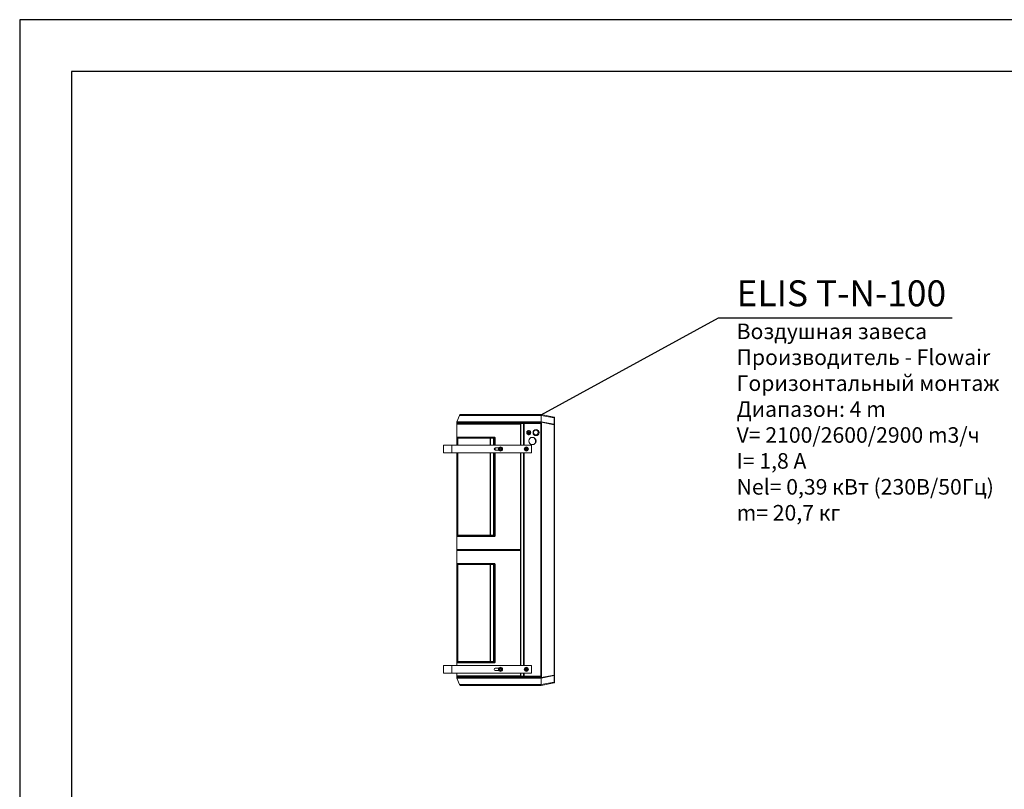
# Model space of a CAD drawing. Units: millimetres. Extents: x -4129 to 28288, y -4570 to 7108.
# Drawn here: x 6334 to 8234, y 5623 to 7108 of the extents above; entities that cross this region are included whole.
import ezdxf

# ---------------------------------------------------------------- set-up
doc = ezdxf.new("R2010")
doc.units = ezdxf.units.MM
doc.layers.add('Flowair', color=1, linetype='Continuous')
doc.layers.add('Flowair_opisy', color=1, linetype='Continuous')
doc.styles.get("Standard").update_dxf_attribs({"font": 'arial.ttf'})

# ---------------------------------------------------------------- blocks, each defined once
blk = doc.blocks.new('SW_CENTERMARKSYMBOL_12')
at = {"color": 0, "linetype": 'Continuous', "lineweight": 0}
for p, q in [((-2.5, 0), (-2.89125, 0)), ((0, 0), (-1.25, 0)), ((0, 2.5), (0, 2.89125)), ((0, 0), (0, 1.25)), ((0, 0), (0, -1.25)), ((0, 0), (1.25, 0)), ((2.5, 0), (2.89125, 0)), ((0, -2.5), (0, -2.89125))]:
    blk.add_line(p, q, dxfattribs=at)
blk = doc.blocks.new('SW_CENTERMARKSYMBOL_1')
at = {"color": 0, "linetype": 'Continuous', "lineweight": 0}
for p, q in [((-2.5, 0), (-3.75, 0)), ((0, 0), (-1.25, 0)), ((0, 2.5), (0, 3.75)), ((0, 0), (0, 1.25)), ((0, 0), (0, -1.25)), ((0, 0), (1.25, 0)), ((2.5, 0), (3.75, 0)), ((0, -2.5), (0, -3.75))]:
    blk.add_line(p, q, dxfattribs=at)
blk = doc.blocks.new('SW_CENTERMARKSYMBOL_0')
at = {"color": 0, "linetype": 'Continuous', "lineweight": 0}
for p, q in [((-2.5, 0), (-3.75, 0)), ((0, 0), (-1.25, 0)), ((0, 2.5), (0, 3.75)), ((0, 0), (0, 1.25)), ((0, 0), (0, -1.25)), ((0, 0), (1.25, 0)), ((2.5, 0), (3.75, 0)), ((0, -2.5), (0, -3.75))]:
    blk.add_line(p, q, dxfattribs=at)
blk = doc.blocks.new('ELIS T-N-E-100')
at = {"layer": 'Flowair', "linetype": 'Continuous', "lineweight": 15}
for p, q in [((35063.2, 4651.17), (35066.2, 4651.17)), ((35063.2, 4647.97), (35063.2, 4651.17)), ((35063.2, 4647.97), (35063.2, 4617.37)), ((35063.2, 4647.97), (35066.2, 4647.97)), ((35066.2, 4651.17), (35066.2, 4647.97)), ((35066.2, 4617.89), (35066.2, 4647.97)), ((35148.25, 4647.97), (35148.25, 4651.17)), ((35148.25, 4651.17), (35151.25, 4651.17)), ((35148.25, 4647.97), (35148.25, 4617.37)), ((35148.25, 4647.97), (35151.25, 4647.97)), ((35151.25, 4651.17), (35151.25, 4647.97)), ((35151.25, 4617.37), (35151.25, 4647.97)), ((35058.52, 4644.52), (35058.52, 4631.29)), ((35061.29, 4646.03), (35058.83, 4644.98)), ((35058.83, 4631.28), (35058.83, 4644.98)), ((35061.29, 4646.03), (35061.29, 4631.27)), ((35061.88, 4646.07), (35061.49, 4646.07)), ((35061.49, 4631.27), (35061.49, 4646.07)), ((35061.88, 4646.07), (35061.88, 4631.27)), ((35062.02, 4645.97), (35062.02, 4646.07)), ((35062.02, 4646.07), (35063.2, 4646.07)), ((35062.02, 4645.93), (35062.02, 4645.97)), ((35062.02, 4645.97), (35062.03, 4645.97)), ((35062.02, 4631.27), (35062.02, 4645.93)), ((35062.16, 4646.07), (35063.2, 4646.07)), ((35062.16, 4646.07), (35062.16, 4631.27)), ((35066.2, 4646.07), (35067.25, 4646.07)), ((35066.2, 4646.07), (35148.25, 4646.07)), ((35067.24, 4646.06), (35067.25, 4646.07)), ((35067.24, 4631.68), (35067.24, 4646.06)), ((35067.25, 4646.07), (35068.33, 4646.07)), ((35067.25, 4646.07), (35067.25, 4646.07)), ((35068.38, 4645.94), (35067.38, 4645.94)), ((35067.38, 4645.94), (35067.38, 4645.94)), ((35067.38, 4645.94), (35067.38, 4645.92)), ((35067.38, 4645.92), (35067.38, 4631.68)), ((35105.11, 4645.67), (35067.68, 4645.67)), ((35067.68, 4645.67), (35067.68, 4633.19)), ((35068.33, 4646.07), (35104.47, 4646.07)), ((35104.41, 4645.94), (35068.38, 4645.94)), ((35105.41, 4645.94), (35104.41, 4645.94)), ((35104.47, 4646.07), (35105.55, 4646.07)), ((35105.11, 4633.19), (35105.11, 4645.67)), ((35105.41, 4645.94), (35105.41, 4645.94)), ((35105.41, 4645.92), (35105.41, 4645.94)), ((35105.41, 4631.68), (35105.41, 4645.92)), ((35105.55, 4646.07), (35110.63, 4646.07)), ((35105.55, 4646.07), (35105.55, 4646.07)), ((35105.55, 4646.07), (35105.55, 4646.06)), ((35105.55, 4646.06), (35105.55, 4631.68)), ((35110.63, 4631.27), (35110.63, 4646.07)), ((35110.77, 4645.97), (35110.78, 4645.97)), ((35110.77, 4645.93), (35110.77, 4631.27)), ((35110.91, 4646.07), (35116, 4646.07)), ((35110.91, 4646.07), (35110.91, 4631.27)), ((35115.99, 4646.06), (35116, 4646.07)), ((35115.99, 4631.68), (35115.99, 4646.06)), ((35116, 4646.07), (35117.08, 4646.07)), ((35116, 4646.07), (35116, 4646.07)), ((35117.13, 4645.94), (35116.13, 4645.94)), ((35116.13, 4645.94), (35116.13, 4645.94)), ((35116.13, 4645.94), (35116.13, 4645.92)), ((35116.13, 4645.92), (35116.13, 4631.68)), ((35148.25, 4645.67), (35116.43, 4645.67)), ((35116.43, 4645.67), (35116.43, 4633.19)), ((35117.08, 4646.07), (35148.25, 4646.07)), ((35148.25, 4645.94), (35117.13, 4645.94)), ((35151.25, 4646.07), (35153.22, 4646.07)), ((35151.25, 4646.07), (35159.52, 4646.07)), ((35153.16, 4645.94), (35151.25, 4645.94)), ((35153.86, 4645.67), (35151.25, 4645.67)), ((35154.16, 4645.94), (35153.16, 4645.94)), ((35153.22, 4646.07), (35154.3, 4646.07)), ((35153.86, 4633.19), (35153.86, 4645.67)), ((35154.16, 4645.94), (35154.16, 4645.94)), ((35154.16, 4645.92), (35154.16, 4645.94)), ((35154.16, 4631.68), (35154.16, 4645.92)), ((35154.3, 4646.07), (35159.38, 4646.07)), ((35154.3, 4646.07), (35154.3, 4646.07)), ((35154.3, 4646.07), (35154.3, 4646.06)), ((35154.3, 4646.06), (35154.3, 4631.68)), ((35159.38, 4631.27), (35159.38, 4646.07)), ((35159.52, 4645.97), (35159.52, 4646.07)), ((35159.52, 4645.93), (35159.52, 4645.97)), ((35159.52, 4645.97), (35159.52, 4645.97)), ((35159.52, 4645.93), (35159.52, 4631.27)), ((35159.66, 4646.07), (35160.06, 4646.07)), ((35159.66, 4646.07), (35159.66, 4631.27)), ((35160.06, 4631.27), (35160.06, 4646.07)), ((35160.26, 4646.03), (35162.72, 4644.98)), ((35160.26, 4646.03), (35160.26, 4631.27)), ((35162.72, 4631.28), (35162.72, 4644.98)), ((35163.02, 4644.52), (35163.02, 4631.29)), ((35067.68, 4633.19), (35105.11, 4633.19)), ((35067.68, 4633.19), (35067.68, 4633.01)), ((35105.11, 4633.01), (35067.68, 4633.01)), ((35067.68, 4633.01), (35067.68, 4631.83)), ((35105.11, 4633.01), (35105.11, 4633.19)), ((35105.11, 4631.83), (35105.11, 4633.01)), ((35116.43, 4633.19), (35148.25, 4633.19)), ((35116.43, 4633.19), (35116.43, 4633.01)), ((35148.25, 4633.01), (35116.43, 4633.01)), ((35116.43, 4633.01), (35116.43, 4631.83)), ((35151.25, 4633.19), (35153.86, 4633.19)), ((35153.86, 4633.01), (35151.25, 4633.01)), ((35153.86, 4633.01), (35153.86, 4633.19)), ((35153.86, 4631.83), (35153.86, 4633.01)), ((35058.52, 4631.29), (35058.52, 4613.47)), ((35058.83, 4613.49), (35058.83, 4631.28)), ((35061.29, 4631.27), (35061.29, 4613.51)), ((35061.49, 4613.49), (35061.49, 4631.27)), ((35061.88, 4631.27), (35061.88, 4613.49)), ((35062.02, 4621.37), (35062.02, 4631.27)), ((35062.16, 4631.27), (35062.16, 4621.47)), ((35064.2, 4631.17), (35064.2, 4629.79)), ((35064.53, 4629.46), (35064.36, 4629.17)), ((35064.36, 4629.17), (35064.53, 4628.87)), ((35064.87, 4629.46), (35064.53, 4629.46)), ((35065.04, 4629.17), (35064.87, 4629.46)), ((35064.87, 4628.87), (35065.04, 4629.17)), ((35065.2, 4629.79), (35065.2, 4631.17)), ((35067.68, 4631.83), (35105.11, 4631.83)), ((35067.68, 4631.83), (35067.68, 4631.76)), ((35105.11, 4631.76), (35067.68, 4631.76)), ((35067.68, 4631.76), (35067.68, 4631.31)), ((35067.68, 4631.31), (35105.11, 4631.31)), ((35067.68, 4631.18), (35067.68, 4631.31)), ((35105.11, 4631.18), (35067.68, 4631.18)), ((35105.11, 4631.76), (35105.11, 4631.83)), ((35105.11, 4631.31), (35105.11, 4631.76)), ((35105.11, 4631.18), (35105.11, 4631.31)), ((35110.63, 4621.47), (35110.63, 4631.27)), ((35110.77, 4631.27), (35110.77, 4621.37)), ((35110.91, 4631.27), (35110.91, 4621.47)), ((35116.43, 4631.83), (35148.25, 4631.83)), ((35116.43, 4631.83), (35116.43, 4631.76)), ((35148.25, 4631.76), (35116.43, 4631.76)), ((35116.43, 4631.76), (35116.43, 4631.31)), ((35116.43, 4631.31), (35148.25, 4631.31)), ((35116.43, 4631.18), (35116.43, 4631.31)), ((35148.25, 4631.18), (35116.43, 4631.18)), ((35150.25, 4631.18), (35149.25, 4631.18)), ((35149.25, 4631.17), (35149.25, 4629.79)), ((35149.27, 4631.31), (35150.23, 4631.31)), ((35149.58, 4629.46), (35149.41, 4629.17)), ((35149.41, 4629.17), (35149.58, 4628.87)), ((35149.92, 4629.46), (35149.58, 4629.46)), ((35150.09, 4629.17), (35149.92, 4629.46)), ((35149.92, 4628.87), (35150.09, 4629.17)), ((35150.25, 4629.79), (35150.25, 4631.17)), ((35151.25, 4631.83), (35153.86, 4631.83)), ((35153.86, 4631.76), (35151.25, 4631.76)), ((35151.25, 4631.31), (35153.86, 4631.31)), ((35153.86, 4631.18), (35151.25, 4631.18)), ((35153.86, 4631.76), (35153.86, 4631.83)), ((35153.86, 4631.31), (35153.86, 4631.76)), ((35153.86, 4631.18), (35153.86, 4631.31)), ((35159.38, 4621.47), (35159.38, 4631.27)), ((35159.52, 4621.37), (35159.52, 4631.27)), ((35159.66, 4631.27), (35159.66, 4613.49)), ((35160.06, 4613.49), (35160.06, 4631.27)), ((35160.26, 4631.27), (35160.26, 4613.51)), ((35162.72, 4613.49), (35162.72, 4631.28)), ((35163.02, 4631.29), (35163.02, 4613.47)), ((35064.53, 4628.87), (35064.87, 4628.87)), ((35149.58, 4628.87), (35149.92, 4628.87)), ((35062.02, 4621.37), (35062.02, 4620.33)), ((35063.2, 4621.37), (35062.02, 4621.37)), ((35062.03, 4621.47), (35062.03, 4621.37)), ((35062.16, 4621.47), (35062.03, 4621.47)), ((35063.2, 4621.47), (35062.16, 4621.47)), ((35110.63, 4621.47), (35066.2, 4621.47)), ((35148.25, 4621.37), (35066.2, 4621.37)), ((35110.77, 4621.47), (35110.63, 4621.47)), ((35110.77, 4621.37), (35110.77, 4621.47)), ((35110.78, 4621.47), (35110.78, 4621.37)), ((35110.91, 4621.47), (35110.78, 4621.47)), ((35148.25, 4621.47), (35110.91, 4621.47)), ((35159.38, 4621.47), (35151.25, 4621.47)), ((35159.52, 4621.37), (35151.25, 4621.37)), ((35159.52, 4621.47), (35159.38, 4621.47)), ((35159.52, 4621.37), (35159.52, 4621.47)), ((35159.52, 4620.33), (35159.52, 4621.37)), ((35063.2, 4620.33), (35062.02, 4620.33)), ((35062.02, 4620.17), (35062.02, 4620.33)), ((35062.02, 4620.17), (35063.2, 4620.17)), ((35062.02, 4613.97), (35062.02, 4620.17)), ((35062.02, 4620.17), (35062.02, 4620.17)), ((35062.02, 4620.17), (35062.02, 4620.17)), ((35063.2, 4620.17), (35062.02, 4620.17)), ((35062.02, 4620.16), (35062.02, 4620.01)), ((35062.02, 4620.01), (35063.2, 4620.01)), ((35062.02, 4620.01), (35062.02, 4613.63)), ((35064.53, 4619.46), (35064.36, 4619.17)), ((35064.36, 4619.17), (35064.53, 4618.87)), ((35064.87, 4619.46), (35064.53, 4619.46)), ((35064.53, 4618.87), (35064.87, 4618.87)), ((35065.04, 4619.17), (35064.87, 4619.46)), ((35064.87, 4618.87), (35065.04, 4619.17)), ((35148.25, 4620.33), (35066.2, 4620.33)), ((35148.25, 4620.17), (35066.2, 4620.17)), ((35066.2, 4620.01), (35148.25, 4620.01)), ((35066.2, 4617.37), (35066.2, 4617.89)), ((35149.58, 4619.46), (35149.41, 4619.17)), ((35149.41, 4619.17), (35149.58, 4618.87)), ((35149.92, 4619.46), (35149.58, 4619.46)), ((35149.58, 4618.87), (35149.92, 4618.87)), ((35150.09, 4619.17), (35149.92, 4619.46)), ((35149.92, 4618.87), (35150.09, 4619.17)), ((35159.52, 4620.33), (35151.25, 4620.33)), ((35159.52, 4620.17), (35151.25, 4620.17)), ((35151.25, 4620.01), (35159.52, 4620.01)), ((35155.24, 4618.35), (35155.42, 4618.65)), ((35155.42, 4617.9), (35155.24, 4618.2)), ((35155.42, 4618.65), (35155.59, 4618.95)), ((35155.59, 4617.6), (35155.42, 4617.9)), ((35155.72, 4619.02), (35156.07, 4619.02)), ((35156.07, 4619.02), (35156.42, 4619.02)), ((35156.54, 4618.95), (35156.72, 4618.65)), ((35156.72, 4617.9), (35156.54, 4617.6)), ((35156.72, 4618.65), (35156.89, 4618.35)), ((35156.89, 4618.2), (35156.72, 4617.9)), ((35157.52, 4620.16), (35157.52, 4620.17)), ((35159.53, 4620.17), (35157.52, 4620.17)), ((35159.52, 4620.33), (35159.52, 4620.17)), ((35159.52, 4620.17), (35159.52, 4620.17)), ((35159.52, 4620.17), (35159.52, 4620.17)), ((35159.52, 4620.16), (35159.52, 4620.01)), ((35159.52, 4620.01), (35159.52, 4613.63)), ((35159.53, 4613.97), (35159.53, 4620.17)), ((35062.02, 4613.97), (35062.02, 4613.97)), ((35063.4, 4617.17), (35066, 4617.17)), ((35148.45, 4617.17), (35151.05, 4617.17)), ((35153.37, 4615.67), (35152.29, 4615.67)), ((35156.07, 4617.52), (35155.72, 4617.52)), ((35156.42, 4617.52), (35156.07, 4617.52)), ((35159.53, 4613.97), (35159.52, 4613.97)), ((35058.52, 4613.47), (35059.5, 4608.48)), ((35058.52, 4613.47), (35058.52, 4613.47)), ((35058.82, 4613.46), (35061.3, 4613.47)), ((35059.8, 4608.47), (35058.82, 4613.46)), ((35061.29, 4613.51), (35058.83, 4613.49)), ((35061.3, 4613.47), (35062.28, 4608.47)), ((35061.46, 4613.47), (35061.33, 4613.48)), ((35061.88, 4613.49), (35061.49, 4613.49)), ((35061.5, 4613.46), (35061.88, 4613.46)), ((35062.48, 4608.48), (35061.5, 4613.46)), ((35061.88, 4613.49), (35061.88, 4613.46)), ((35062.02, 4613.49), (35061.88, 4613.49)), ((35061.88, 4613.46), (35061.88, 4613.3)), ((35061.88, 4613.3), (35064.02, 4613.3)), ((35062.02, 4613.63), (35062.12, 4613.63)), ((35062.02, 4613.57), (35062.02, 4613.63)), ((35062.02, 4613.49), (35062.02, 4613.57)), ((35062.12, 4613.57), (35062.02, 4613.57)), ((35062.02, 4613.47), (35062.02, 4613.49)), ((35062.12, 4613.47), (35062.02, 4613.47)), ((35062.12, 4613.47), (35062.12, 4613.63)), ((35062.12, 4613.63), (35068.54, 4613.63)), ((35062.12, 4613.47), (35068.54, 4613.47)), ((35064.02, 4613.3), (35064.02, 4613.47)), ((35157.52, 4613.3), (35064.02, 4613.3)), ((35068.54, 4613.63), (35159.42, 4613.63)), ((35068.54, 4613.47), (35159.42, 4613.47)), ((35157.52, 4613.3), (35157.52, 4613.47)), ((35159.66, 4613.3), (35157.52, 4613.3)), ((35159.07, 4608.48), (35160.05, 4613.46)), ((35160.24, 4613.47), (35159.26, 4608.47)), ((35159.42, 4613.63), (35159.42, 4613.47)), ((35159.42, 4613.63), (35159.52, 4613.63)), ((35159.52, 4613.57), (35159.42, 4613.57)), ((35159.42, 4613.47), (35159.52, 4613.47)), ((35159.52, 4613.63), (35159.52, 4613.57)), ((35159.52, 4613.49), (35159.52, 4613.57)), ((35159.52, 4613.47), (35159.52, 4613.49)), ((35159.52, 4613.49), (35159.66, 4613.49)), ((35159.66, 4613.49), (35159.66, 4613.46)), ((35159.66, 4613.49), (35160.06, 4613.49)), ((35159.66, 4613.46), (35159.66, 4613.3)), ((35160.05, 4613.46), (35159.66, 4613.46)), ((35160.08, 4613.47), (35160.22, 4613.48)), ((35162.73, 4613.46), (35160.24, 4613.47)), ((35160.26, 4613.51), (35162.72, 4613.49)), ((35161.75, 4608.47), (35162.73, 4613.46)), ((35163.02, 4613.47), (35162.05, 4608.48)), ((35163.02, 4613.47), (35163.02, 4613.47)), ((35059.64, 4608.37), (35059.85, 4608.37)), ((35062.28, 4608.47), (35059.8, 4608.47)), ((35059.85, 4608.37), (35062.34, 4608.37)), ((35062.34, 4608.37), (35062.48, 4608.37)), ((35062.48, 4608.48), (35062.48, 4608.37)), ((35064.02, 4608.48), (35062.48, 4608.48)), ((35062.48, 4608.37), (35064.02, 4608.37)), ((35064.02, 4608.37), (35064.02, 4608.48)), ((35157.52, 4608.48), (35064.02, 4608.48)), ((35157.52, 4608.37), (35064.02, 4608.37)), ((35157.52, 4608.48), (35159.07, 4608.48)), ((35157.52, 4608.37), (35157.52, 4608.48)), ((35159.07, 4608.37), (35157.52, 4608.37)), ((35159.07, 4608.48), (35159.07, 4608.37)), ((35159.21, 4608.37), (35159.07, 4608.37)), ((35161.7, 4608.37), (35159.21, 4608.37)), ((35159.26, 4608.47), (35161.75, 4608.47)), ((35161.91, 4608.37), (35161.7, 4608.37))]:
    blk.add_line(p, q, dxfattribs=at)
at = {"layer": 'Flowair', "linetype": 'Continuous', "lineweight": 15, "flags": 128}
for points in [[(35067.38, 4633.21), (35067.39, 4633.17), (35067.41, 4633.13), (35067.43, 4633.1), (35067.47, 4633.07), (35067.52, 4633.05), (35067.57, 4633.03), (35067.63, 4633.02), (35067.68, 4633.01)], [(35105.11, 4633.01), (35105.17, 4633.02), (35105.23, 4633.03), (35105.28, 4633.05), (35105.33, 4633.07), (35105.36, 4633.1), (35105.39, 4633.13), (35105.41, 4633.17), (35105.41, 4633.21)], [(35116.13, 4633.21), (35116.14, 4633.17), (35116.16, 4633.13), (35116.18, 4633.1), (35116.22, 4633.07), (35116.27, 4633.05), (35116.32, 4633.03), (35116.38, 4633.02), (35116.43, 4633.01)], [(35153.86, 4633.01), (35153.92, 4633.02), (35153.98, 4633.03), (35154.03, 4633.05), (35154.08, 4633.07), (35154.11, 4633.1), (35154.14, 4633.13), (35154.16, 4633.17), (35154.16, 4633.21)], [(35067.38, 4632.02), (35067.39, 4631.99), (35067.41, 4631.95), (35067.43, 4631.92), (35067.47, 4631.89), (35067.52, 4631.86), (35067.57, 4631.85), (35067.63, 4631.83), (35067.68, 4631.83)], [(35105.11, 4631.83), (35105.17, 4631.83), (35105.23, 4631.85), (35105.28, 4631.86), (35105.33, 4631.89), (35105.36, 4631.92), (35105.39, 4631.95), (35105.41, 4631.99), (35105.41, 4632.02)], [(35116.13, 4632.02), (35116.14, 4631.99), (35116.16, 4631.95), (35116.18, 4631.92), (35116.22, 4631.89), (35116.27, 4631.86), (35116.32, 4631.85), (35116.38, 4631.83), (35116.43, 4631.83)], [(35153.86, 4631.83), (35153.92, 4631.83), (35153.98, 4631.85), (35154.03, 4631.86), (35154.08, 4631.89), (35154.11, 4631.92), (35154.14, 4631.95), (35154.16, 4631.99), (35154.16, 4632.02)], [(35156.07, 4619.05), (35155.9, 4619.03), (35155.87, 4619.02)], [(35156.26, 4619.02), (35156.23, 4619.03), (35156.07, 4619.05)], [(35059.8, 4608.47), (35059.8, 4608.45), (35059.81, 4608.43), (35059.81, 4608.41), (35059.82, 4608.4), (35059.82, 4608.39), (35059.83, 4608.38), (35059.84, 4608.37), (35059.85, 4608.37)], [(35062.28, 4608.47), (35062.29, 4608.45), (35062.29, 4608.43), (35062.3, 4608.41), (35062.3, 4608.4), (35062.31, 4608.39), (35062.32, 4608.38), (35062.33, 4608.37), (35062.34, 4608.37)], [(35159.26, 4608.47), (35159.26, 4608.45), (35159.26, 4608.43), (35159.25, 4608.41), (35159.24, 4608.4), (35159.24, 4608.39), (35159.23, 4608.38), (35159.22, 4608.37), (35159.21, 4608.37)], [(35161.75, 4608.47), (35161.75, 4608.45), (35161.74, 4608.43), (35161.74, 4608.41), (35161.73, 4608.4), (35161.72, 4608.39), (35161.71, 4608.38), (35161.71, 4608.37), (35161.7, 4608.37)]]:
    blk.add_lwpolyline(points, dxfattribs=at)
at = {"layer": 'Flowair', "linetype": 'Continuous', "lineweight": 15}
for centre, radius in [((35064.7, 4629.17), 0.8), ((35064.7, 4629.17), 0.65), ((35064.7, 4629.17), 0.55), ((35149.75, 4629.17), 0.8), ((35149.75, 4629.17), 0.65), ((35149.75, 4629.17), 0.55), ((35064.7, 4619.17), 0.8), ((35064.7, 4619.17), 0.65), ((35064.7, 4619.17), 0.55), ((35149.75, 4619.17), 0.8), ((35149.75, 4619.17), 0.65), ((35149.75, 4619.17), 0.55), ((35152.83, 4616.85), 1.4), ((35156.07, 4618.27), 0.75), ((35156.07, 4618.27), 0.444), ((35156.07, 4618.27), 0.328), ((35156.07, 4618.27), 0.25), ((35156.07, 4615.43), 1.15), ((35156.08, 4615.53), 0.9)]:
    blk.add_circle(centre, radius, dxfattribs=at)
for centre, radius, start, end in [((35062.16, 4645.93), 0.14, 90, 180), ((35067.24, 4645.92), 0.14, 0.0141, 90.0213), ((35105.55, 4645.92), 0.14, 89.9835, 179.9811), ((35110.63, 4645.93), 0.14, 0, 90), ((35110.91, 4645.93), 0.14, 90, 180), ((35115.99, 4645.92), 0.14, 0.0189, 90.0189), ((35154.3, 4645.92), 0.14, 89.9811, 179.9835), ((35159.38, 4645.93), 0.14, 0, 90), ((35067.61, 4634.42), 1.23, 259.4886, 273.4684), ((35105.19, 4634.42), 1.23, 266.5311, 280.5119), ((35116.36, 4634.42), 1.23, 259.4877, 273.4691), ((35153.94, 4634.42), 1.23, 266.5313, 280.5117), ((35064.7, 4631.17), 0.5, 0, 180), ((35067.28, 4636.26), 4.58, 269.5618, 271.3144), ((35067.67, 4632.04), 0.284, 183.8951, 273.4234), ((35105.13, 4632.04), 0.284, 266.5749, 356.1066), ((35105.52, 4636.26), 4.58, 268.6858, 270.438), ((35116.03, 4636.26), 4.58, 269.562, 271.3142), ((35116.42, 4632.04), 0.284, 183.8922, 273.4252), ((35149.75, 4631.17), 0.5, 0, 180), ((35153.88, 4632.04), 0.284, 266.5755, 356.106), ((35154.27, 4636.26), 4.58, 268.6857, 270.438), ((35156.07, 4618.27), 0.827, 174.9728, 185.0272), ((35156.07, 4618.27), 0.775, 135.4074, 164.5926), ((35156.07, 4618.27), 0.775, 195.4074, 224.5926), ((35156.07, 4618.27), 0.827, 114.9728, 125.0272), ((35156.07, 4618.27), 0.827, 234.9728, 245.0272), ((35156.07, 4618.27), 0.827, 54.9728, 65.0272), ((35156.07, 4618.27), 0.827, 294.9728, 305.0272), ((35156.07, 4618.27), 0.775, 15.4074, 44.5926), ((35156.07, 4618.27), 0.775, 315.4074, 344.5926), ((35156.07, 4618.27), 0.827, 354.9728, 5.0272), ((35063.4, 4617.37), 0.2, 180, 270), ((35066, 4617.37), 0.2, 270, 0), ((35148.45, 4617.37), 0.2, 180, 270), ((35151.05, 4617.37), 0.2, 270, 0), ((35152.84, 4616.95), 1.4, 171.7136, 270), ((35152.84, 4616.95), 1.4, 270, 347.7198), ((35156.07, 4618.27), 0.775, 255.4074, 284.5926), ((35061.92, 4613.64), 0.191, 259.9216, 303.8903), ((35159.63, 4613.64), 0.191, 236.1086, 280.0795), ((35059.64, 4608.51), 0.14, 191.0937, 270), ((35161.91, 4608.51), 0.14, 270, 348.9063)]:
    blk.add_arc(centre, radius, start, end, dxfattribs=at)
for centre, major_axis, ratio, start_param, end_param in [((35068.33, 4645.93), (0, 0.14), 0.414214, 4.803653, 6.283185), ((35068.51, 4645.97), (0, 0.3), 0.414214, 1.66206, 3.141593), ((35104.29, 4645.97), (0, 0.3), 0.414214, 3.141593, 4.621125), ((35104.47, 4645.93), (0, 0.14), 0.414214, 0, 1.479532), ((35117.08, 4645.93), (0, 0.14), 0.414214, 4.803653, 6.283185), ((35117.26, 4645.97), (0, 0.3), 0.414214, 1.66206, 3.141593), ((35153.04, 4645.97), (0, 0.3), 0.414214, 3.141593, 4.621125), ((35153.22, 4645.93), (0, 0.14), 0.414214, 0, 1.479532), ((35067.68, 4631.68), (0, -0.5), 0.879789, 5.691216, 6.283185), ((35067.68, 4631.68), (0, 0.377), 0.795862, 2.54626, 3.141593), ((35105.11, 4631.68), (0, 0.377), 0.795862, 3.141593, 3.736925), ((35105.11, 4631.68), (0, 0.5), 0.879789, 3.141593, 3.733562), ((35116.43, 4631.68), (0, -0.5), 0.879789, 5.691216, 6.283185), ((35116.43, 4631.68), (0, 0.377), 0.795862, 2.54626, 3.141593), ((35153.86, 4631.68), (0, 0.377), 0.795862, 3.141593, 3.736925), ((35153.86, 4631.68), (0, 0.5), 0.879789, 3.141593, 3.733562), ((35061.88, 4613.33), (0.139, 0.139), 0.106617, 4.606173, 6.176969), ((35159.66, 4613.33), (0.139, -0.139), 0.106617, 3.247809, 4.818605), ((35060.01, 4608.51), (0.504, 0.027), 0.056843, 3.149644, 4.284108), ((35062.49, 4608.51), (0.504, 0.027), 0.056843, 4.284108, 4.679861), ((35159.06, 4608.51), (0.504, -0.027), 0.056843, 4.744917, 5.14067), ((35161.54, 4608.51), (0.504, -0.027), 0.056843, 5.14067, 6.275134)]:
    blk.add_ellipse(centre, major_axis=major_axis, ratio=ratio, start_param=start_param, end_param=end_param, dxfattribs=at)
for points, knots in [([(35058.83, 4644.98), (35058.78, 4644.95), (35058.68, 4644.89), (35058.57, 4644.76), (35058.53, 4644.63), (35058.52, 4644.55), (35058.52, 4644.52), (35058.52, 4644.52)], [0, 0, 0, 0, 0.289218, 0.5784133, 0.8676193, 0.9743536, 1, 1, 1, 1]), ([(35061.29, 4646.03), (35061.3, 4646.04), (35061.36, 4646.06), (35061.43, 4646.07), (35061.49, 4646.07)], [0, 0, 0, 0, 0.167469, 1, 1, 1, 1]), ([(35062.02, 4645.93), (35062.02, 4645.93), (35062.02, 4645.94), (35062.02, 4645.97), (35062, 4646.01), (35061.97, 4646.04), (35061.93, 4646.07), (35061.9, 4646.07), (35061.88, 4646.07)], [0, 0, 0, 0, 0.0369377, 0.1413694, 0.3560425, 0.5707054, 0.7853596, 1, 1, 1, 1]), ([(35067.38, 4645.94), (35067.38, 4645.96), (35067.38, 4645.99), (35067.35, 4646.03), (35067.31, 4646.06), (35067.28, 4646.07), (35067.25, 4646.07), (35067.25, 4646.07), (35067.25, 4646.07)], [0, 0, 0, 0, 0.227918, 0.455854, 0.683783, 0.911735, 0.958015, 1, 1, 1, 1]), ([(35067.38, 4645.94), (35067.39, 4645.93), (35067.39, 4645.88), (35067.42, 4645.81), (35067.49, 4645.73), (35067.58, 4645.68), (35067.65, 4645.67), (35067.68, 4645.67)], [0, 0, 0, 0, 0.088765, 0.316758, 0.544578, 0.772295, 1, 1, 1, 1]), ([(35105.41, 4645.94), (35105.41, 4645.93), (35105.4, 4645.88), (35105.37, 4645.81), (35105.3, 4645.73), (35105.21, 4645.68), (35105.15, 4645.67), (35105.11, 4645.67)], [0, 0, 0, 0, 0.088762, 0.316757, 0.544556, 0.772271, 1, 1, 1, 1]), ([(35105.55, 4646.07), (35105.55, 4646.07), (35105.54, 4646.07), (35105.52, 4646.07), (35105.49, 4646.06), (35105.45, 4646.03), (35105.42, 4645.99), (35105.42, 4645.96), (35105.41, 4645.94)], [0, 0, 0, 0, 0.041985, 0.088265, 0.316217, 0.544147, 0.772067, 1, 1, 1, 1]), ([(35116.13, 4645.94), (35116.13, 4645.96), (35116.13, 4645.99), (35116.1, 4646.03), (35116.06, 4646.06), (35116.03, 4646.07), (35116, 4646.07), (35116, 4646.07), (35116, 4646.07)], [0, 0, 0, 0, 0.22793, 0.45587, 0.683804, 0.911733, 0.958015, 1, 1, 1, 1]), ([(35116.13, 4645.94), (35116.14, 4645.93), (35116.14, 4645.88), (35116.17, 4645.81), (35116.24, 4645.73), (35116.33, 4645.68), (35116.4, 4645.67), (35116.43, 4645.67)], [0, 0, 0, 0, 0.088761, 0.316757, 0.544567, 0.772283, 1, 1, 1, 1]), ([(35154.16, 4645.94), (35154.16, 4645.93), (35154.15, 4645.88), (35154.12, 4645.81), (35154.05, 4645.73), (35153.96, 4645.68), (35153.9, 4645.67), (35153.86, 4645.67)], [0, 0, 0, 0, 0.088762, 0.316758, 0.544562, 0.772277, 1, 1, 1, 1]), ([(35154.3, 4646.07), (35154.3, 4646.07), (35154.29, 4646.07), (35154.27, 4646.07), (35154.24, 4646.06), (35154.2, 4646.03), (35154.17, 4645.99), (35154.17, 4645.96), (35154.16, 4645.94)], [0, 0, 0, 0, 0.041971, 0.088267, 0.316208, 0.54414, 0.772071, 1, 1, 1, 1]), ([(35159.52, 4645.93), (35159.52, 4645.93), (35159.52, 4645.94), (35159.53, 4645.97), (35159.54, 4646.01), (35159.57, 4646.04), (35159.62, 4646.07), (35159.65, 4646.07), (35159.66, 4646.07)], [0, 0, 0, 0, 0.036937, 0.141374, 0.356031, 0.570693, 0.785347, 1, 1, 1, 1]), ([(35160.26, 4646.03), (35160.25, 4646.04), (35160.18, 4646.06), (35160.12, 4646.07), (35160.06, 4646.07)], [0, 0, 0, 0, 0.167467, 1, 1, 1, 1]), ([(35162.72, 4644.98), (35162.77, 4644.95), (35162.87, 4644.89), (35162.97, 4644.76), (35163.02, 4644.63), (35163.02, 4644.55), (35163.02, 4644.52), (35163.02, 4644.52)], [0, 0, 0, 0, 0.289206, 0.578412, 0.86762, 0.974353, 1, 1, 1, 1]), ([(35067.43, 4631.27), (35067.41, 4631.29), (35067.34, 4631.35), (35067.26, 4631.49), (35067.25, 4631.62), (35067.24, 4631.68)], [0, 0, 0, 0, 0.207494, 0.603852, 1, 1, 1, 1]), ([(35067.38, 4631.68), (35067.39, 4631.63), (35067.4, 4631.54), (35067.45, 4631.44), (35067.5, 4631.39), (35067.52, 4631.37)], [0, 0, 0, 0, 0.400559, 0.792077, 1, 1, 1, 1]), ([(35067.44, 4631.27), (35067.44, 4631.27), (35067.44, 4631.27), (35067.44, 4631.27), (35067.43, 4631.27), (35067.43, 4631.27)], [0, 0, 0, 0, 0.2376622, 0.5465484, 1, 1, 1, 1]), ([(35067.44, 4631.27), (35067.45, 4631.28), (35067.47, 4631.31), (35067.49, 4631.34), (35067.51, 4631.36), (35067.51, 4631.37), (35067.51, 4631.37), (35067.52, 4631.37)], [0, 0, 0, 0, 0.289096, 0.578179, 0.867292, 0.97346, 1, 1, 1, 1]), ([(35105.28, 4631.37), (35105.3, 4631.39), (35105.35, 4631.44), (35105.4, 4631.54), (35105.41, 4631.63), (35105.41, 4631.68)], [0, 0, 0, 0, 0.2079148, 0.5994332, 1, 1, 1, 1]), ([(35105.36, 4631.27), (35105.35, 4631.28), (35105.33, 4631.31), (35105.31, 4631.34), (35105.29, 4631.36), (35105.28, 4631.37), (35105.28, 4631.37), (35105.28, 4631.37)], [0, 0, 0, 0, 0.289094, 0.578194, 0.867291, 0.973469, 1, 1, 1, 1]), ([(35105.55, 4631.68), (35105.55, 4631.62), (35105.54, 4631.49), (35105.46, 4631.35), (35105.39, 4631.29), (35105.36, 4631.27)], [0, 0, 0, 0, 0.396142, 0.79249, 1, 1, 1, 1]), ([(35105.36, 4631.27), (35105.36, 4631.27), (35105.36, 4631.27), (35105.36, 4631.27), (35105.36, 4631.27), (35105.36, 4631.27)], [0, 0, 0, 0, 0.381756, 0.767323, 1, 1, 1, 1]), ([(35116.18, 4631.27), (35116.16, 4631.29), (35116.09, 4631.35), (35116.01, 4631.49), (35116, 4631.62), (35115.99, 4631.68)], [0, 0, 0, 0, 0.207502, 0.603857, 1, 1, 1, 1]), ([(35116.13, 4631.68), (35116.14, 4631.63), (35116.15, 4631.54), (35116.2, 4631.44), (35116.25, 4631.39), (35116.27, 4631.37)], [0, 0, 0, 0, 0.400562, 0.792086, 1, 1, 1, 1]), ([(35116.19, 4631.27), (35116.19, 4631.27), (35116.19, 4631.27), (35116.19, 4631.27), (35116.18, 4631.27), (35116.18, 4631.27)], [0, 0, 0, 0, 0.237925, 0.546047, 1, 1, 1, 1]), ([(35116.19, 4631.27), (35116.2, 4631.28), (35116.22, 4631.31), (35116.24, 4631.34), (35116.26, 4631.36), (35116.26, 4631.37), (35116.26, 4631.37), (35116.27, 4631.37)], [0, 0, 0, 0, 0.289096, 0.578178, 0.86729, 0.973469, 1, 1, 1, 1]), ([(35154.03, 4631.37), (35154.05, 4631.39), (35154.1, 4631.44), (35154.15, 4631.54), (35154.16, 4631.63), (35154.16, 4631.68)], [0, 0, 0, 0, 0.207919, 0.599436, 1, 1, 1, 1]), ([(35154.11, 4631.27), (35154.1, 4631.28), (35154.08, 4631.31), (35154.06, 4631.34), (35154.04, 4631.36), (35154.03, 4631.37), (35154.03, 4631.37), (35154.03, 4631.37)], [0, 0, 0, 0, 0.289095, 0.578186, 0.867291, 0.973469, 1, 1, 1, 1]), ([(35154.3, 4631.68), (35154.3, 4631.62), (35154.29, 4631.49), (35154.21, 4631.35), (35154.14, 4631.29), (35154.11, 4631.27)], [0, 0, 0, 0, 0.396143, 0.792494, 1, 1, 1, 1]), ([(35154.11, 4631.27), (35154.11, 4631.27), (35154.11, 4631.27), (35154.11, 4631.27), (35154.11, 4631.27), (35154.11, 4631.27)], [0, 0, 0, 0, 0.381543, 0.767454, 1, 1, 1, 1]), ([(35162.72, 4631.28), (35162.77, 4631.28), (35162.87, 4631.28), (35162.97, 4631.29), (35163.02, 4631.29), (35163.02, 4631.29), (35163.02, 4631.29), (35163.02, 4631.29)], [0, 0, 0, 0, 0.289198, 0.578396, 0.867615, 0.98582, 1, 1, 1, 1]), ([(35058.79, 4613.47), (35058.78, 4613.47), (35058.72, 4613.47), (35058.63, 4613.46), (35058.54, 4613.46), (35058.53, 4613.47), (35058.52, 4613.47)], [0, 0, 0, 0, 0.063938, 0.374949, 0.687504, 1, 1, 1, 1]), ([(35058.79, 4613.47), (35058.8, 4613.48), (35058.81, 4613.49), (35058.83, 4613.49), (35058.83, 4613.49)], [0, 0, 0, 0, 0.9691109, 1, 1, 1, 1]), ([(35058.82, 4613.46), (35058.82, 4613.46), (35058.81, 4613.46), (35058.8, 4613.47), (35058.79, 4613.47)], [0, 0, 0, 0, 0.0395707, 1, 1, 1, 1]), ([(35061.29, 4613.51), (35061.29, 4613.51), (35061.3, 4613.5), (35061.32, 4613.49), (35061.33, 4613.48)], [0, 0, 0, 0, 0.030316, 1, 1, 1, 1]), ([(35061.33, 4613.48), (35061.32, 4613.48), (35061.31, 4613.47), (35061.3, 4613.47), (35061.3, 4613.47)], [0, 0, 0, 0, 0.95601, 1, 1, 1, 1]), ([(35061.46, 4613.47), (35061.47, 4613.48), (35061.48, 4613.48), (35061.49, 4613.49), (35061.49, 4613.49)], [0, 0, 0, 0, 0.945329, 1, 1, 1, 1]), ([(35061.5, 4613.46), (35061.5, 4613.46), (35061.49, 4613.46), (35061.48, 4613.47), (35061.46, 4613.47)], [0, 0, 0, 0, 0.034869, 1, 1, 1, 1]), ([(35160.05, 4613.46), (35160.05, 4613.46), (35160.06, 4613.46), (35160.07, 4613.47), (35160.08, 4613.47)], [0, 0, 0, 0, 0.034806, 1, 1, 1, 1]), ([(35160.08, 4613.47), (35160.08, 4613.48), (35160.07, 4613.48), (35160.06, 4613.49), (35160.06, 4613.49)], [0, 0, 0, 0, 0.945329, 1, 1, 1, 1]), ([(35160.26, 4613.51), (35160.26, 4613.51), (35160.24, 4613.5), (35160.23, 4613.49), (35160.22, 4613.48)], [0, 0, 0, 0, 0.030267, 1, 1, 1, 1]), ([(35160.22, 4613.48), (35160.23, 4613.48), (35160.23, 4613.47), (35160.24, 4613.47), (35160.24, 4613.47)], [0, 0, 0, 0, 0.956139, 1, 1, 1, 1]), ([(35162.76, 4613.47), (35162.75, 4613.48), (35162.73, 4613.49), (35162.72, 4613.49), (35162.72, 4613.49)], [0, 0, 0, 0, 0.9692892, 1, 1, 1, 1]), ([(35162.73, 4613.46), (35162.73, 4613.46), (35162.74, 4613.46), (35162.75, 4613.47), (35162.76, 4613.47)], [0, 0, 0, 0, 0.03972, 1, 1, 1, 1]), ([(35162.76, 4613.47), (35162.77, 4613.47), (35162.83, 4613.47), (35162.92, 4613.46), (35163.01, 4613.46), (35163.02, 4613.47), (35163.02, 4613.47)], [0, 0, 0, 0, 0.063944, 0.374948, 0.687503, 1, 1, 1, 1])]:
    blk.add_open_spline(points, degree=3, knots=knots, dxfattribs=at)
at = {"layer": 'Flowair', "linetype": 'Continuous', "lineweight": 0, "xscale": 0.2, "yscale": 0.2, "zscale": 0.2}
for name, p in [('SW_CENTERMARKSYMBOL_1', (35064.7, 4619.17)), ('SW_CENTERMARKSYMBOL_0', (35149.75, 4619.17)), ('SW_CENTERMARKSYMBOL_12', (35156.07, 4618.27))]:
    blk.add_blockref(name, p, dxfattribs=at)

msp = doc.modelspace()

# ---------------------------------------------------------------- linework, layer by layer
for p, q in [((8433.622, 7107.791), (6333.622, 7107.791)), ((6333.622, 7107.791), (6333.622, 4137.791)), ((8433.622, 7007.791), (6433.622, 7007.791)), ((6433.622, 7007.791), (6433.622, 4237.791))]:
    msp.add_line(p, q)
at = {"layer": 'Flowair_opisy'}
msp.add_lwpolyline([(7340.026, 6345.181), (7682.302, 6532.583), (8133.279, 6532.583)], dxfattribs=at)

# ---------------------------------------------------------------- block references
at = {"layer": 'Flowair', "xscale": 5, "yscale": 5, "zscale": 5, "rotation": 90}
msp.add_blockref('ELIS T-N-E-100', (30407.345, -169469.272), dxfattribs=at)

# ---------------------------------------------------------------- texts
at = {"layer": 'Flowair_opisy', "insert": (7717.203, 6604.836), "char_height": 35, "width": 615.91814, "attachment_point": 1}
msp.add_mtext('{\\H1.429x;ELIS T-N-100\\P\\H0.59979x;Воздушная завеса\\PПроизводитель - Flowair\\PГоризонтальный монтаж\\PДиапазон: 4 m\\PV= 2100/2600/2900 m3/ч\\PI= 1,8 A\\PNel= 0,39 кВт \\H0.9996x;(230В/50Гц)\\Pm= 20,7 кг}', dxfattribs=at)

doc.saveas('drawing.dxf')
